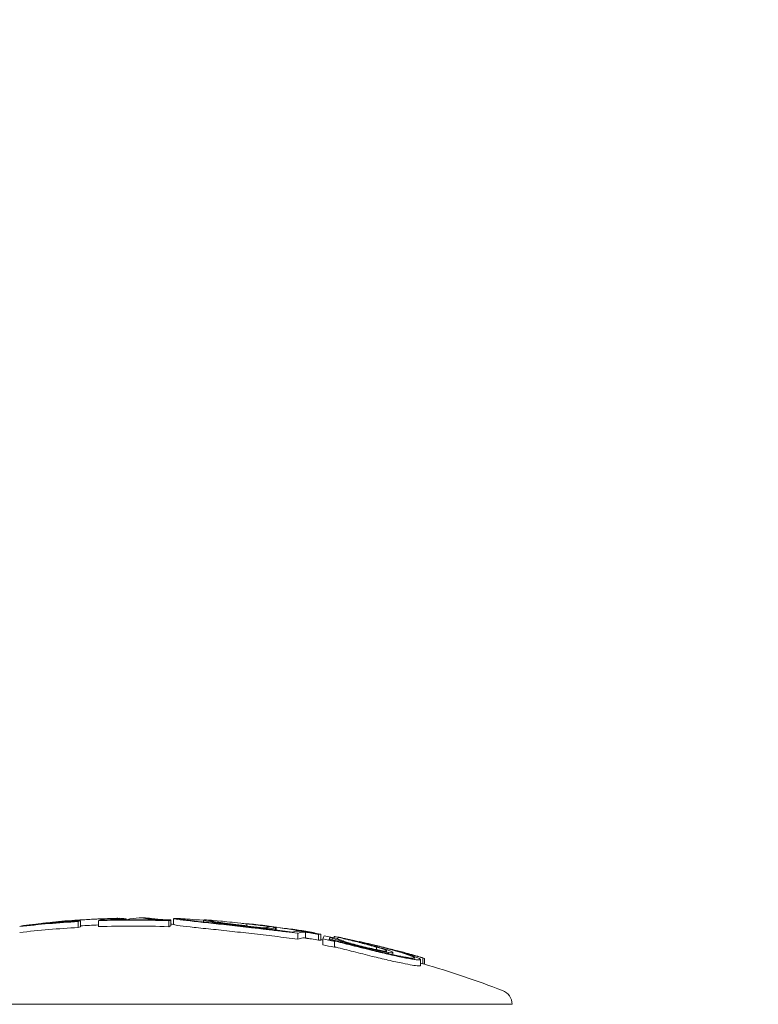
# Model space of a CAD drawing. Units: millimetres. Extents: x -7726 to 9475, y -3970 to 4184.
# Drawn here: x -3031 to -3006, y 1137 to 1171 of the extents above; entities that cross this region are included whole.
import ezdxf

# ---------------------------------------------------------------- set-up
doc = ezdxf.new("R2010")
doc.units = ezdxf.units.MM
doc.header["$LTSCALE"] = 0.2
doc.header["$MEASUREMENT"] = 0
doc.header["$PDMODE"] = 1
doc.layers.add('HAGS-Dim Plan', color=7, linetype='Continuous', lineweight=100)
doc.styles.get("Standard").update_dxf_attribs({"font": 'g13f12d.shx', "height": 300})
doc.dimstyles.new('HAGS - Dim Plan', dxfattribs={"dimtxt": 300, "dimasz": 200, "dimexe": 0.18, "dimexo": 0.0625, "dimgap": 150, "dimtad": 0, "dimlfac": 0.001, "dimrnd": 0.05, "dimzin": 1, "dimdsep": 46, "dimtxsty": 'Standard', "dimblk": 'HAGS - Dim Plan arrow', "dimcen": 0.1, "dimse1": 1, "dimse2": 1, "dimclrd": 1, "dimadec": 0, "dimazin": 0, "dimtfac": 1, "dimtofl": 0, "dimtmove": 0, "dimatfit": 3, "dimfxl": 1, "dimtolj": 1, "dimtzin": 0, "dimarcsym": 0})

# ---------------------------------------------------------------- blocks, each defined once
blk = doc.blocks.new('HAGS - Dim Plan arrow')
at = {"color": 1, "lineweight": 0}
blk.add_lwpolyline([(0, 0, 0, 0.35, 0), (-1, 0, 0.015, 0.015, 0)], format="xyseb", dxfattribs=at)
blk = doc.blocks.new('*D6')
at = {"layer": 'Defpoints', "color": 0, "transparency": 16777216}
for p in [(8117.184, 3987.448), (8117.184, 61.035), (-7726.326, 54.146)]:
    blk.add_point(p, dxfattribs=at)
at = {"layer": 'HAGS-Dim Plan', "color": 1, "lineweight": -2, "transparency": 16777216}
for p, q in [((-7526.326, 3987.448), (-685.007, 3987.448)), ((7917.184, 3987.448), (675.866, 3987.448))]:
    blk.add_line(p, q, dxfattribs=at)
at = {"layer": 'HAGS-Dim Plan', "color": 1, "lineweight": -2, "transparency": 16777216, "xscale": 200, "yscale": 200, "zscale": 200, "rotation": 180}
blk.add_blockref('HAGS - Dim Plan arrow', (-7726.326, 3987.448), dxfattribs=at)
at = {"layer": 'HAGS-Dim Plan', "color": 1, "lineweight": -2, "transparency": 16777216, "xscale": 200, "yscale": 200, "zscale": 200}
blk.add_blockref('HAGS - Dim Plan arrow', (8117.184, 3987.448), dxfattribs=at)
at = {"layer": 'HAGS-Dim Plan', "color": 0, "lineweight": 50, "transparency": 16777216, "insert": (-4.571, 3987.448), "char_height": 300, "attachment_point": 5}
blk.add_mtext('\\A1;15.85m', dxfattribs=at)
blk = doc.blocks.new('*D7')
at = {"layer": 'Defpoints', "color": 0, "transparency": 16777216}
for p in [(6597.102, 3511.789), (-6215.704, 54.175, 86.485), (6597.102, -401.465, 43.544)]:
    blk.add_point(p, dxfattribs=at)
at = {"layer": 'HAGS-Dim Plan', "color": 1, "lineweight": -2, "transparency": 16777216}
for p, q in [((-6015.704, 3511.789), (-689.737, 3511.789)), ((6397.102, 3511.789), (671.136, 3511.789))]:
    blk.add_line(p, q, dxfattribs=at)
at = {"layer": 'HAGS-Dim Plan', "color": 1, "lineweight": -2, "transparency": 16777216, "xscale": 200, "yscale": 200, "zscale": 200, "rotation": 180}
blk.add_blockref('HAGS - Dim Plan arrow', (-6215.704, 3511.789), dxfattribs=at)
at = {"layer": 'HAGS-Dim Plan', "color": 1, "lineweight": -2, "transparency": 16777216, "xscale": 200, "yscale": 200, "zscale": 200}
blk.add_blockref('HAGS - Dim Plan arrow', (6597.102, 3511.789), dxfattribs=at)
at = {"layer": 'HAGS-Dim Plan', "color": 0, "lineweight": 50, "transparency": 16777216, "insert": (-9.301, 3511.789), "char_height": 300, "attachment_point": 5}
blk.add_mtext('\\A1;12.80m', dxfattribs=at)
blk = doc.blocks.new('*D8')
at = {"layer": 'Defpoints', "color": 0, "transparency": 16777216}
for p in [(-5527.882, 2963.12), (-5527.878, -2854.82), (9278.625, -2854.82)]:
    blk.add_point(p, dxfattribs=at)
at = {"layer": 'HAGS-Dim Plan', "color": 1, "lineweight": -2, "transparency": 16777216}
for p, q in [((9278.625, 2763.12), (9278.625, 659.586)), ((9278.625, -2654.82), (9278.625, -551.287))]:
    blk.add_line(p, q, dxfattribs=at)
at = {"layer": 'HAGS-Dim Plan', "color": 1, "lineweight": -2, "transparency": 16777216, "xscale": 200, "yscale": 200, "zscale": 200}
for p, rotation in [((9278.625, 2963.12), 90), ((9278.625, -2854.82), 270)]:
    blk.add_blockref('HAGS - Dim Plan arrow', p, dxfattribs=dict(at, rotation=rotation))
at = {"layer": 'HAGS-Dim Plan', "color": 0, "lineweight": 50, "transparency": 16777216, "insert": (9278.625, 54.15), "char_height": 300, "attachment_point": 5, "rotation": 90}
blk.add_mtext('\\A1;5.80m', dxfattribs=at)

msp = doc.modelspace()

# ---------------------------------------------------------------- linework, layer by layer
at = {"lineweight": 0}
for p, q in [((-3027.358, 1140.074), (-3027.358, 1140.109)), ((-3027.239, 1140.114), (-3027.239, 1140.116)), ((-3026.962, 1140.065), (-3026.962, 1140.09)), ((-3025.355, 1140.105), (-3025.355, 1139.905)), ((-3030.324, 1139.869), (-3030.324, 1139.872)), ((-3029.368, 1139.96), (-3029.368, 1139.975)), ((-3028.694, 1140.019), (-3028.694, 1140.047)), ((-3028.587, 1139.803), (-3028.587, 1140.003)), ((-3028.51, 1139.83), (-3028.51, 1140.03)), ((-3027.903, 1139.833), (-3027.903, 1140.033)), ((-3027.663, 1140.052), (-3027.663, 1140.056)), ((-3025.522, 1139.83), (-3025.522, 1140.03)), ((-3025.444, 1139.857), (-3025.444, 1140.057)), ((-3024.347, 1139.991), (-3024.347, 1140.057)), ((-3024.347, 1139.975), (-3024.347, 1139.975)), ((-3022.875, 1139.857), (-3022.875, 1139.927)), ((-3022.635, 1139.906), (-3022.635, 1139.907)), ((-3021.906, 1139.719), (-3021.906, 1139.793)), ((-3021.884, 1139.716), (-3021.884, 1139.796)), ((-3022.069, 1139.739), (-3022.069, 1139.755)), ((-3021.183, 1139.713), (-3021.183, 1139.724)), ((-3021.154, 1139.406), (-3021.154, 1139.606)), ((-3020.887, 1139.444), (-3020.887, 1139.644)), ((-3020.732, 1139.638), (-3020.732, 1139.65)), ((-3020.447, 1139.37), (-3020.447, 1139.57)), ((-3020.371, 1139.373), (-3020.371, 1139.573)), ((-3020.066, 1139.388), (-3020.066, 1139.469)), ((-3019.992, 1139.378), (-3019.992, 1139.454)), ((-3019.918, 1139.451), (-3019.918, 1139.503)), ((-3020.301, 1139.216), (-3020.301, 1139.416)), ((-3019.915, 1139.136), (-3019.915, 1139.336)), ((-3019.077, 1139.307), (-3019.077, 1139.329)), ((-3019.077, 1139.297), (-3019.077, 1139.297)), ((-3019.012, 1139.291), (-3019.012, 1139.314)), ((-3018.485, 1139.054), (-3018.485, 1139.137)), ((-3018.076, 1138.916), (-3018.076, 1138.957)), ((-3017.934, 1138.885), (-3017.934, 1138.96)), ((-3017.934, 1138.862), (-3017.934, 1138.862)), ((-3017.384, 1138.881), (-3017.384, 1138.905)), ((-3016.924, 1138.573), (-3016.924, 1138.773)), ((-3016.994, 1138.518), (-3016.994, 1138.718)), ((-3016.861, 1138.561), (-3016.861, 1138.755)), ((-3038.898, 1137.203), (-3024.544, 1137.203)), ((-3024.544, 1137.203), (-3013.898, 1137.203))]:
    msp.add_line(p, q, dxfattribs=at)
for centre, radius, start, end in [((-3026.398, 1106.126), 34, 91.472, 92.9237), ((-3026.398, 1106.126), 34, 90, 90.1977), ((-3026.398, 1106.126), 34, 89.853, 90), ((-3026.398, 1106.126), 34, 87.7804, 88.1278), ((-3026.398, 1106.126), 34, 94.4229, 94.8101), ((-3026.398, 1105.926), 34, 88.2431, 88.3935), ((-3026.398, 1106.126), 34, 86.01, 86.3638), ((-3026.398, 1106.126), 34, 80.3447, 81.1865), ((-3026.398, 1106.126), 34, 78.6491, 78.9959), ((-3026.398, 1105.926), 34, 79.6699, 79.7897), ((-3026.398, 1106.126), 34, 77.166, 77.5334), ((-3026.398, 1106.126), 34, 74.5185, 74.917), ((-3026.398, 1106.126), 34, 73.7656, 74.1167), ((-3026.398, 1105.926), 34, 69.0098, 73.7656), ((-3014.398, 1137.203), 0.5, 0, 69.0098)]:
    msp.add_arc(centre, radius, start, end, dxfattribs=at)
at = {"lineweight": 0, "extrusion": (0, 0, -1)}
for centre, major_axis, ratio, start_param, end_param in [((-3026.473, 1106.126), (0, 33.997), 0.986457, -0.069436, -0.02145), ((-3026.506, 1106.126), (0, 33.994), 0.986457, -0.065295, -0.025416), ((-3027.42, 1106.126), (0, 33.984), 0.218715, 0.008421, 0.031557), ((-3027.233, 1106.126), (0, 33.989), 0.208385, -0.005355, -0.000891), ((-3027.225, 1106.126), (0, 33.989), 0.218715, 0.004456, 0.031511), ((-3026.764, 1106.126), (0, 33.927), 0.986457, -0.113825, -0.054493), ((-3026.764, 1105.926), (0, 33.927), 0.986457, -0.113825, -0.054493), ((-3026.731, 1106.126), (0, 33.939), 0.986457, -0.107854, -0.060375), ((-3030.426, 1139.853), (-0.97, -0.135), 0.003517, -4.068012, -3.753934), ((-3030.343, 1139.854), (-1.085, -0.151), 0.003533, -4.068799, -3.755233), ((-3028.2, 1106.126), (0, 33.937), 0.487686, -0.063225, -0.036226), ((-3028.026, 1106.126), (0, 33.949), 0.487686, -0.06334, -0.040361), ((-3028.418, 1106.126), (0, 33.938), 0.164021, -0.05994, -0.057997), ((-3028.22, 1106.126), (0, 33.95), 0.164021, -0.065823, -0.052075), ((-3028.22, 1105.926), (0, 33.95), 0.164021, -0.065823, -0.052075), ((-3026.506, 1105.926), (0, 33.994), 0.986457, -0.059814, -0.041694), ((-3026.764, 1106.126), (0, 33.927), 0.986457, -0.034057, 0.037121), ((-3026.764, 1105.926), (0, 33.927), 0.986457, -0.034057, 0.037121), ((-3026.731, 1106.126), (0, 33.939), 0.986457, -0.028149, 0.031211), ((-3025.353, 1106.126), (0, 33.984), 0.164021, -0.05986, -0.057675), ((-3025.156, 1106.126), (0, 33.977), 0.164021, -0.06577, -0.051853), ((-3025.156, 1105.926), (0, 33.977), 0.164021, -0.06577, -0.051853), ((-3021.973, 1106.126), (0, 33.703), 0.164024, -0.04933, -0.022966), ((-3021.776, 1106.126), (0, 33.676), 0.164024, -0.052981, -0.023533), ((-3021.046, 1106.126), (0, 33.564), 0.164021, -0.051693, -0.023457), ((-3026.281, 1106.126), (0, 33.993), 0.986457, 0.152636, 0.166249), ((-3020.849, 1106.126), (0, 33.531), 0.164021, -0.055589, -0.023273), ((-3020.849, 1105.926), (0, 33.531), 0.164021, -0.055589, -0.023273), ((-3020.849, 1106.126), (0, 33.531), 0.164021, 0.021186, 0.057281), ((-3020.569, 1106.126), (0, 33.483), 0.164021, -0.00772, -0.005855), ((-3020.371, 1106.126), (0, 33.447), 0.164021, -0.013877, 0), ((-3020.371, 1106.126), (0, 33.447), 0.164021, 0, 0.000118), ((-3020.213, 1106.126), (0, 33.432), 0.028254, -0.092562, -0.048976), ((-3026.525, 1106.126), (0, 33.991), 0.986457, 0.187972, 0.201784), ((-3020.013, 1106.126), (0, 33.395), 0.028254, -0.087423, -0.055909), ((-3026.558, 1106.126), (0, 33.986), 0.986457, 0.194875, 0.197118), ((-3020.371, 1105.926), (0, 33.447), 0.164021, -0.013877, 0), ((-3020.371, 1105.926), (0, 33.447), 0.164021, 0, 0.000118), ((-3014.764, 1134.535), (-9.742, 4.513), 0.279885, 0.942246, 0.947465)]:
    msp.add_ellipse(centre, major_axis=major_axis, ratio=ratio, start_param=start_param, end_param=end_param, dxfattribs=at)
at = {"lineweight": 0}
for centre, major_axis, ratio, start_param, end_param in [((-3026.444, 1106.126), (0, 33.999), 0.986457, 0.023711, 0.066245), ((-3026.51, 1106.126), (0, 34), 0.208814, 0.001329, 0.060048), ((-3026.51, 1106.126), (0, 34), 0.208814, -0.039451, 0.001329), ((-3026.316, 1106.126), (0.002, 34), 0.208812, -0.000973, -0.000521), ((-3026.321, 1106.126), (0.007, 34), 0.208819, -0.039474, -0.000943), ((-3023.341, 1139.933), (-1.794, 0.167), 0.013641, -0.973989, -0.265486), ((-3030.199, 1106.126), (0, 33.781), 0.164021, 0.052336, 0.066152), ((-3026.687, 1106.126), (0, 33.954), 0.986457, 0.107644, 0.113733), ((-3030.001, 1106.126), (0, 33.803), 0.164021, 0.058228, 0.06018), ((-3030.02, 1139.914), (-0.483, -0.058), 0.016091, -4.397268, -3.967205), ((-3028.572, 1106.126), (0, 33.909), 0.48724, 0.040978, 0.064201), ((-3028.397, 1106.126), (0, 33.923), 0.48724, 0.029901, 0.064113), ((-3028.793, 1140.014), (-0.389, -0.029), 0.049215, -0.769327, -0.286002), ((-3026.687, 1106.126), (0, 33.954), 0.986457, 0.054449, 0.06002), ((-3027.537, 1106.126), (0, 33.98), 0.164021, 0.052028, 0.065763), ((-3026.687, 1106.126), (0, 33.954), 0.986457, 0.024036, 0.03403), ((-3027.34, 1106.126), (0, 33.987), 0.164021, 0.057913, 0.059855), ((-3026.72, 1106.126), (0, 33.943), 0.986457, 0.02408, 0.028146), ((-3025.75, 1140.075), (-0.415, 0.018), 0.045431, 0.535376, 0.991744), ((-3023.324, 1139.911), (-2.032, 0.192), 0.018716, 0.384494, 1.138079), ((-3023.312, 1139.922), (-1.844, 0.175), 0.018735, 0.386237, 1.137624), ((-3022.029, 1139.747), (-2.318, 0.31), 0.021675, -0.153851, 0.183902), ((-3022.088, 1139.754), (-2.259, 0.303), 0.022007, -0.304408, -0.158187), ((-3022.015, 1139.759), (-2.132, 0.285), 0.021724, -0.152524, 0.185446), ((-3022.069, 1139.766), (-2.078, 0.278), 0.021941, -0.622179, -0.154664), ((-3022.8, 1106.126), (0, 33.804), 0.164021, 0, 0.01347), ((-3022.8, 1106.126), (0, 33.804), 0.164021, -0.000117, 0), ((-3026.397, 1106.126), (0, 34), 0.986457, -0.180658, -0.107466), ((-3023.527, 1139.361), (-4.24, 0.366), 0.148532, -1.849575, -1.767507), ((-3022.603, 1106.126), (0, 33.782), 0.164021, 0.005803, 0.007601), ((-3026.43, 1106.126), (0, 33.999), 0.986457, -0.174684, -0.113386), ((-3020.704, 1139.593), (-0.661, 0.112), 0.04493, -1.704057, -1.342713), ((-3026.762, 1106.126), (0, 33.927), 0.986457, -0.206025, -0.194267), ((-3026.762, 1105.926), (0, 33.927), 0.986457, -0.206025, -0.194267), ((-3026.729, 1106.126), (0, 33.94), 0.986457, -0.200317, -0.199434), ((-3026.25, 1106.126), (0, 33.988), 0.986457, -0.281863, -0.267618), ((-3017.752, 1138.931), (-0.743, 0.203), 0.072653, -2.279097, -2.261459), ((-3026.217, 1106.126), (0, 33.982), 0.986457, -0.275033, -0.272479), ((-3017.114, 1106.126), (0, 32.705), 0.0482, -0.013714, -0.000626), ((-3016.914, 1106.126), (0, 32.647), 0.0482, -0.033955, 0.006258), ((-3026.25, 1105.926), (0, 33.988), 0.986457, -0.281863, -0.279695), ((-3016.914, 1105.926), (0, 32.647), 0.0482, -0.014034, 0.006258)]:
    msp.add_ellipse(centre, major_axis=major_axis, ratio=ratio, start_param=start_param, end_param=end_param, dxfattribs=at)
for points, knots in [([(-3027.162, 1140.087), (-3027.164, 1140.088), (-3027.167, 1140.089), (-3027.17, 1140.09), (-3027.174, 1140.091), (-3027.18, 1140.092), (-3027.186, 1140.093)], [0.53411145, 0.53411145, 0.53411145, 0.53411145, 0.54226569, 0.54226569, 0.54226569, 0.5504197, 0.5504197, 0.5504197, 0.5504197]), ([(-3027.007, 1140.081), (-3026.998, 1140.082), (-3026.99, 1140.083), (-3026.984, 1140.084), (-3026.975, 1140.085), (-3026.968, 1140.087), (-3026.965, 1140.088), (-3026.961, 1140.089), (-3026.961, 1140.091), (-3026.963, 1140.092)], [0, 0, 0, 0, 0.25, 0.25, 0.25, 0.631411, 0.631411, 0.631411, 0.9999988, 0.9999988, 0.9999988, 0.9999988]), ([(-3026.963, 1140.092), (-3026.965, 1140.093), (-3026.968, 1140.094), (-3026.973, 1140.096), (-3026.977, 1140.097), (-3026.983, 1140.098), (-3026.991, 1140.099)], [0.65352681, 0.65352681, 0.65352681, 0.65352681, 0.66327463, 0.66327463, 0.66327463, 0.67302218, 0.67302218, 0.67302218, 0.67302218]), ([(-3026.23, 1140.1), (-3026.217, 1140.097), (-3026.2, 1140.094), (-3026.159, 1140.088), (-3026.135, 1140.084), (-3026.107, 1140.081)], [-0.04166419, -0.04166419, -0.04166419, -0.04166419, -0.0208321, -0.0208321, 0, 0, 0, 0]), ([(-3026.034, 1140.1), (-3026.022, 1140.097), (-3026.007, 1140.095), (-3025.971, 1140.089), (-3025.949, 1140.086), (-3025.924, 1140.083)], [-0.03721927, -0.03721927, -0.03721927, -0.03721927, -0.01860964, -0.01860964, 0, 0, 0, 0]), ([(-3025.322, 1140.109), (-3025.349, 1140.109), (-3025.359, 1140.107), (-3025.353, 1140.104), (-3025.344, 1140.098), (-3025.296, 1140.089), (-3025.209, 1140.075)], [-0.0487134, -0.0487134, -0.0487134, -0.0487134, 0, 0, 0, 0.074576, 0.074576, 0.074576, 0.074576]), ([(-3025.125, 1140.102), (-3025.149, 1140.102), (-3025.159, 1140.1), (-3025.154, 1140.097), (-3025.146, 1140.092), (-3025.101, 1140.083), (-3025.022, 1140.071)], [1.3681315, 1.3681315, 1.3681315, 1.3681315, 1.4127229, 1.4127229, 1.4127229, 1.4812833, 1.4812833, 1.4812833, 1.4812833]), ([(-3030.324, 1139.872), (-3030.252, 1139.88), (-3030.178, 1139.888), (-3030.105, 1139.897), (-3030.1, 1139.897), (-3030.096, 1139.898), (-3030.091, 1139.898), (-3030.022, 1139.906), (-3029.955, 1139.914), (-3029.894, 1139.921), (-3029.886, 1139.922), (-3029.878, 1139.923), (-3029.87, 1139.924)], [0, 0, 0, 0, 0.471031, 0.471031, 0.471031, 0.5, 0.5, 0.5, 0.940401, 0.940401, 0.940401, 1, 1, 1, 1]), ([(-3030.286, 1139.884), (-3030.237, 1139.889), (-3030.185, 1139.895), (-3030.134, 1139.901), (-3030.084, 1139.906), (-3030.034, 1139.912), (-3029.988, 1139.918), (-3029.982, 1139.919), (-3029.976, 1139.919), (-3029.97, 1139.92)], [0, 0, 0, 0, 0.46845, 0.46845, 0.46845, 0.937477, 0.937477, 0.937477, 1, 1, 1, 1]), ([(-3029.97, 1139.92), (-3029.946, 1139.923), (-3029.924, 1139.926), (-3029.881, 1139.931), (-3029.861, 1139.934), (-3029.843, 1139.937)], [-0.01663719, -0.01663719, -0.01663719, -0.01663719, -0.00831864, -0.00831864, 0, 0, 0, 0]), ([(-3029.363, 1139.977), (-3029.369, 1139.975), (-3029.369, 1139.974), (-3029.364, 1139.974), (-3029.36, 1139.973), (-3029.35, 1139.973), (-3029.335, 1139.973), (-3029.328, 1139.973), (-3029.32, 1139.973), (-3029.311, 1139.973)], [0, 0, 0, 0, 0.401352, 0.401352, 0.401352, 0.806026, 0.806026, 0.806026, 1, 1, 1, 1]), ([(-3029.246, 1139.996), (-3029.274, 1139.992), (-3029.297, 1139.989), (-3029.337, 1139.983), (-3029.352, 1139.98), (-3029.363, 1139.977)], [-0.03171042, -0.03171042, -0.03171042, -0.03171042, -0.01585195, -0.01585195, 0, 0, 0, 0]), ([(-3029.311, 1139.973), (-3029.292, 1139.974), (-3029.269, 1139.975), (-3029.22, 1139.978), (-3029.193, 1139.979), (-3029.165, 1139.981)], [-0.01853932, -0.01853932, -0.01853932, -0.01853932, -0.00930851, -0.00930851, 0, 0, 0, 0]), ([(-3029.167, 1139.992), (-3029.168, 1139.992), (-3029.168, 1139.992), (-3029.164, 1139.991), (-3029.16, 1139.991), (-3029.154, 1139.991)], [-0.008321722, -0.008321722, -0.008321722, -0.008321722, -0.003328441, -0.003328441, 0, 0, 0, 0]), ([(-3029.165, 1139.981), (-3029.141, 1139.982), (-3029.117, 1139.984), (-3029.067, 1139.987), (-3029.041, 1139.989), (-3029.015, 1139.99)], [-0.01611388, -0.01611388, -0.01611388, -0.01611388, -0.00805692, -0.00805692, -0.00000001, -0.00000001, -0.00000001, -0.00000001]), ([(-3029.154, 1139.991), (-3029.144, 1139.992), (-3029.132, 1139.992), (-3029.106, 1139.994), (-3029.092, 1139.994), (-3029.078, 1139.995)], [-0.009552652, -0.009552652, -0.009552652, -0.009552652, -0.004797719, -0.004797719, 0, 0, 0, 0]), ([(-3029.078, 1139.995), (-3029.06, 1139.996), (-3029.041, 1139.998), (-3029.003, 1140), (-3028.983, 1140.001), (-3028.963, 1140.002)], [-0.01229977, -0.01229977, -0.01229977, -0.01229977, -0.00614987, -0.00614987, -0.00000002, -0.00000002, -0.00000002, -0.00000002]), ([(-3029.015, 1139.99), (-3028.969, 1139.993), (-3028.924, 1139.996), (-3028.879, 1139.999), (-3028.833, 1140.002), (-3028.787, 1140.005), (-3028.74, 1140.008)], [1.45111128, 1.45111128, 1.45111128, 1.45111128, 1.46507953, 1.46507953, 1.46507953, 1.47904767, 1.47904767, 1.47904767, 1.47904767]), ([(-3028.963, 1140.002), (-3028.919, 1140.005), (-3028.875, 1140.008), (-3028.831, 1140.011), (-3028.787, 1140.014), (-3028.742, 1140.016), (-3028.697, 1140.019)], [1.33093136, 1.33093136, 1.33093136, 1.33093136, 1.34447774, 1.34447774, 1.34447774, 1.35802402, 1.35802402, 1.35802402, 1.35802402]), ([(-3027.526, 1140.06), (-3027.493, 1140.06), (-3027.46, 1140.061), (-3027.428, 1140.062), (-3027.395, 1140.063), (-3027.362, 1140.064), (-3027.328, 1140.065)], [0.61258065, 0.61258065, 0.61258065, 0.61258065, 0.62238386, 0.62238386, 0.62238386, 0.63218716, 0.63218716, 0.63218716, 0.63218716]), ([(-3027.492, 1140.071), (-3027.465, 1140.071), (-3027.438, 1140.072), (-3027.411, 1140.073), (-3027.384, 1140.073), (-3027.357, 1140.074), (-3027.329, 1140.075)], [0.49332962, 0.49332962, 0.49332962, 0.49332962, 0.50140646, 0.50140646, 0.50140646, 0.50948341, 0.50948341, 0.50948341, 0.50948341]), ([(-3027.329, 1140.075), (-3027.304, 1140.075), (-3027.278, 1140.076), (-3027.254, 1140.077), (-3027.239, 1140.078), (-3027.224, 1140.079), (-3027.21, 1140.079)], [0.0000045, 0.0000045, 0.0000045, 0.0000045, 0.6174477, 0.6174477, 0.6174477, 1, 1, 1, 1]), ([(-3027.328, 1140.065), (-3027.28, 1140.066), (-3027.232, 1140.068), (-3027.187, 1140.07), (-3027.157, 1140.071), (-3027.129, 1140.072), (-3027.102, 1140.073)], [0.0000016, 0.0000016, 0.0000016, 0.0000016, 0.6068257, 0.6068257, 0.6068257, 1, 1, 1, 1]), ([(-3027.21, 1140.079), (-3027.205, 1140.08), (-3027.2, 1140.08), (-3027.192, 1140.081), (-3027.188, 1140.081), (-3027.184, 1140.081)], [-0.003859984, -0.003859984, -0.003859984, -0.003859984, -0.001933526, -0.001933526, 0, 0, 0, 0]), ([(-3027.184, 1140.081), (-3027.176, 1140.082), (-3027.169, 1140.083), (-3027.161, 1140.086), (-3027.161, 1140.087), (-3027.162, 1140.087)], [-0.007937245, -0.007937245, -0.007937245, -0.007937245, -0.004449238, -0.004449238, -0.000000037, -0.000000037, -0.000000037, -0.000000037]), ([(-3027.102, 1140.073), (-3027.082, 1140.075), (-3027.064, 1140.076), (-3027.028, 1140.078), (-3027.015, 1140.08), (-3027.007, 1140.081)], [-0.0093454, -0.0093454, -0.0093454, -0.0093454, -0.00520567, -0.00520567, 0, 0, 0, 0]), ([(-3025.978, 1140.069), (-3025.915, 1140.065), (-3025.84, 1140.061), (-3025.76, 1140.057), (-3025.732, 1140.056), (-3025.703, 1140.055), (-3025.674, 1140.053)], [0, 0, 0, 0, 0.744165, 0.744165, 0.744165, 1, 1, 1, 1]), ([(-3025.924, 1140.083), (-3025.913, 1140.082), (-3025.9, 1140.08), (-3025.87, 1140.077), (-3025.853, 1140.076), (-3025.835, 1140.075)], [-0.01613657, -0.01613657, -0.01613657, -0.01613657, -0.00806829, -0.00806829, 0, 0, 0, 0]), ([(-3025.835, 1140.075), (-3025.788, 1140.072), (-3025.732, 1140.069), (-3025.672, 1140.066), (-3025.612, 1140.063), (-3025.547, 1140.061), (-3025.481, 1140.058), (-3025.469, 1140.058), (-3025.457, 1140.058), (-3025.444, 1140.057)], [0, 0, 0, 0, 0.457164, 0.457164, 0.457164, 0.914904, 0.914904, 0.914904, 1, 1, 1, 1]), ([(-3025.355, 1139.905), (-3025.355, 1139.905), (-3025.355, 1139.904), (-3025.353, 1139.904), (-3025.344, 1139.898), (-3025.296, 1139.889), (-3025.209, 1139.875)], [1.52444404, 1.52444404, 1.52444404, 1.52444404, 1.53364554, 1.53364554, 1.53364554, 1.60822155, 1.60822155, 1.60822155, 1.60822155]), ([(-3025.209, 1139.875), (-3025.113, 1139.862), (-3024.973, 1139.844), (-3024.622, 1139.804), (-3024.412, 1139.781), (-3024.179, 1139.757)], [-0.1567253, -0.1567253, -0.1567253, -0.1567253, -0.0784178, -0.0784178, 0, 0, 0, 0]), ([(-3024.309, 1140.042), (-3024.286, 1140.035), (-3024.239, 1140.026), (-3024.095, 1140.001), (-3023.999, 1139.987), (-3023.807, 1139.959), (-3023.686, 1139.943), (-3023.403, 1139.906), (-3023.254, 1139.887), (-3023.097, 1139.868)], [-0.1884312, -0.1884312, -0.1884312, -0.1884312, -0.1479382, -0.1479382, -0.1015326, -0.1015326, -0.0495188, -0.0495188, 0, 0, 0, 0]), ([(-3024.179, 1139.957), (-3023.952, 1139.934), (-3023.714, 1139.908), (-3023.222, 1139.854), (-3022.97, 1139.826), (-3022.716, 1139.797)], [-0.1537628, -0.1537628, -0.1537628, -0.1537628, -0.0769076, -0.0769076, 0, 0, 0, 0]), ([(-3024.179, 1139.757), (-3023.952, 1139.734), (-3023.713, 1139.708), (-3023.467, 1139.681), (-3023.22, 1139.654), (-3022.97, 1139.626), (-3022.716, 1139.597)], [0, 0, 0, 0, 0.000767945, 0.000767945, 0.000767945, 0.00153589, 0.00153589, 0.00153589, 0.00153589]), ([(-3024.112, 1140.031), (-3024.092, 1140.025), (-3024.05, 1140.016), (-3023.923, 1139.994), (-3023.839, 1139.982), (-3023.668, 1139.957), (-3023.562, 1139.943), (-3023.312, 1139.91), (-3023.18, 1139.894), (-3023.041, 1139.877)], [-0.1664437, -0.1664437, -0.1664437, -0.1664437, -0.1307371, -0.1307371, -0.089801, -0.089801, -0.0438264, -0.0438264, 0, 0, 0, 0]), ([(-3024.089, 1139.964), (-3023.874, 1139.942), (-3023.65, 1139.918), (-3023.185, 1139.867), (-3022.947, 1139.841), (-3022.707, 1139.813)], [-0.1452241, -0.1452241, -0.1452241, -0.1452241, -0.0726108, -0.0726108, 0, 0, 0, 0]), ([(-3022.875, 1139.924), (-3022.951, 1139.932), (-3023.019, 1139.94), (-3023.231, 1139.963), (-3023.356, 1139.977), (-3023.602, 1140.003), (-3023.696, 1140.013), (-3023.754, 1140.019)], [-0.05846896, -0.05846896, -0.05846896, -0.05846896, -0.05066195, -0.05066195, -0.03033064, -0.03033064, 0, 0, 0, 0]), ([(-3023.097, 1139.868), (-3022.93, 1139.848), (-3022.754, 1139.828), (-3022.386, 1139.787), (-3022.213, 1139.769), (-3022.069, 1139.755)], [-0.08749229, -0.08749229, -0.08749229, -0.08749229, -0.04623264, -0.04623264, 0, 0, 0, 0]), ([(-3023.041, 1139.877), (-3022.913, 1139.861), (-3022.778, 1139.846), (-3022.471, 1139.812), (-3022.335, 1139.797), (-3022.246, 1139.788)], [-0.0493257, -0.0493257, -0.0493257, -0.0493257, -0.0278358, -0.0278358, 0, 0, 0, 0]), ([(-3022.363, 1139.866), (-3022.448, 1139.877), (-3022.532, 1139.888), (-3022.617, 1139.898), (-3022.701, 1139.908), (-3022.787, 1139.918), (-3022.875, 1139.927)], [-0.0261129, -0.0261129, -0.0261129, -0.0261129, 0, 0, 0, 0.02610885, 0.02610885, 0.02610885, 0.02610885]), ([(-3022.716, 1139.797), (-3022.685, 1139.794), (-3022.654, 1139.79), (-3022.621, 1139.787), (-3022.604, 1139.785), (-3022.587, 1139.783), (-3022.57, 1139.781), (-3022.561, 1139.78), (-3022.553, 1139.779), (-3022.544, 1139.778), (-3022.535, 1139.777), (-3022.524, 1139.776), (-3022.517, 1139.775), (-3022.489, 1139.772), (-3022.458, 1139.768), (-3022.425, 1139.764), (-3022.409, 1139.762), (-3022.392, 1139.76), (-3022.374, 1139.758), (-3022.365, 1139.757), (-3022.356, 1139.756), (-3022.347, 1139.755), (-3022.343, 1139.755), (-3022.338, 1139.754), (-3022.333, 1139.754), (-3022.329, 1139.753), (-3022.322, 1139.752), (-3022.319, 1139.752), (-3022.301, 1139.75), (-3022.276, 1139.747), (-3022.243, 1139.743), (-3022.227, 1139.741), (-3022.208, 1139.739), (-3022.188, 1139.736), (-3022.178, 1139.735), (-3022.168, 1139.734), (-3022.157, 1139.733), (-3022.146, 1139.731), (-3022.133, 1139.73), (-3022.123, 1139.729), (-3022.082, 1139.724), (-3022.045, 1139.719), (-3022.013, 1139.715), (-3021.996, 1139.713), (-3021.981, 1139.711), (-3021.967, 1139.71), (-3021.96, 1139.709), (-3021.953, 1139.708), (-3021.946, 1139.707), (-3021.94, 1139.706), (-3021.936, 1139.706), (-3021.927, 1139.705), (-3021.855, 1139.696), (-3021.787, 1139.687), (-3021.722, 1139.679), (-3021.69, 1139.675), (-3021.658, 1139.671), (-3021.628, 1139.667), (-3021.612, 1139.666), (-3021.597, 1139.664), (-3021.582, 1139.662), (-3021.568, 1139.66), (-3021.555, 1139.658), (-3021.539, 1139.656), (-3021.407, 1139.639), (-3021.279, 1139.623), (-3021.154, 1139.606)], [0, 0, 0, 0, 0.0625, 0.0625, 0.0625, 0.09375, 0.09375, 0.09375, 0.109375, 0.109375, 0.109375, 0.125, 0.125, 0.125, 0.1875, 0.1875, 0.1875, 0.21875, 0.21875, 0.21875, 0.234375, 0.234375, 0.234375, 0.242188, 0.242188, 0.242188, 0.25, 0.25, 0.25, 0.3125, 0.3125, 0.3125, 0.34375, 0.34375, 0.34375, 0.359375, 0.359375, 0.359375, 0.375, 0.375, 0.375, 0.4375, 0.4375, 0.4375, 0.46875, 0.46875, 0.46875, 0.484375, 0.484375, 0.484375, 0.5, 0.5, 0.5, 0.625, 0.625, 0.625, 0.6875, 0.6875, 0.6875, 0.71875, 0.71875, 0.71875, 0.75, 0.75, 0.75, 1, 1, 1, 1]), ([(-3022.707, 1139.813), (-3022.475, 1139.787), (-3022.244, 1139.76), (-3021.782, 1139.704), (-3021.555, 1139.675), (-3021.33, 1139.646)], [-0.140166, -0.140166, -0.140166, -0.140166, -0.0700829, -0.0700829, 0, 0, 0, 0]), ([(-3022.187, 1139.842), (-3022.215, 1139.846), (-3022.244, 1139.85), (-3022.302, 1139.858), (-3022.332, 1139.862), (-3022.363, 1139.866)], [-0.01919487, -0.01919487, -0.01919487, -0.01919487, -0.00959742, -0.00959742, 0, 0, 0, 0]), ([(-3022.085, 1139.835), (-3022.12, 1139.84), (-3022.157, 1139.845), (-3022.231, 1139.856), (-3022.269, 1139.861), (-3022.308, 1139.866)], [-0.02436415, -0.02436415, -0.02436415, -0.02436415, -0.01218206, -0.01218206, 0, 0, 0, 0]), ([(-3022.1, 1139.82), (-3022.091, 1139.82), (-3022.086, 1139.821), (-3022.085, 1139.821), (-3022.084, 1139.822), (-3022.086, 1139.824), (-3022.093, 1139.825), (-3022.1, 1139.827), (-3022.111, 1139.83), (-3022.125, 1139.832), (-3022.139, 1139.835), (-3022.157, 1139.838), (-3022.177, 1139.841), (-3022.18, 1139.841), (-3022.184, 1139.842), (-3022.187, 1139.842)], [0, 0, 0, 0, 0.238669, 0.238669, 0.238669, 0.477954, 0.477954, 0.477954, 0.717985, 0.717985, 0.717985, 0.959837, 0.959837, 0.959837, 1, 1, 1, 1]), ([(-3021.906, 1139.793), (-3021.891, 1139.793), (-3021.884, 1139.794), (-3021.884, 1139.796), (-3021.885, 1139.798), (-3021.893, 1139.801), (-3021.909, 1139.805), (-3021.925, 1139.808), (-3021.949, 1139.813), (-3021.978, 1139.818), (-3022.008, 1139.823), (-3022.045, 1139.829), (-3022.085, 1139.835)], [0, 0, 0, 0, 0.248067, 0.248067, 0.248067, 0.49584, 0.49584, 0.49584, 0.74384, 0.74384, 0.74384, 1, 1, 1, 1]), ([(-3021.183, 1139.724), (-3021.18, 1139.724), (-3021.199, 1139.727), (-3021.282, 1139.737), (-3021.344, 1139.745), (-3021.497, 1139.764), (-3021.53, 1139.768), (-3021.569, 1139.772)], [-0.6923193, -0.6923193, -0.6923193, -0.6923193, -0.3599861, -0.3599861, -0.1710108, -0.1710108, -0.1291646, -0.1291646, -0.1291646, -0.1291646]), ([(-3022.716, 1139.597), (-3022.452, 1139.568), (-3022.189, 1139.537), (-3021.665, 1139.473), (-3021.408, 1139.44), (-3021.154, 1139.406)], [-0.1593848, -0.1593848, -0.1593848, -0.1593848, -0.0796915, -0.0796915, 0, 0, 0, 0]), ([(-3021.033, 1139.674), (-3021.076, 1139.679), (-3021.111, 1139.682), (-3021.135, 1139.683), (-3021.156, 1139.684), (-3021.169, 1139.683), (-3021.175, 1139.681)], [0, 0, 0, 0, 0.543324, 0.543324, 0.543324, 1, 1, 1, 1]), ([(-3020.849, 1139.648), (-3020.89, 1139.654), (-3020.931, 1139.66), (-3020.966, 1139.665), (-3020.99, 1139.668), (-3021.013, 1139.671), (-3021.033, 1139.674)], [0, 0, 0, 0, 0.604409, 0.604409, 0.604409, 1, 1, 1, 1]), ([(-3020.887, 1139.644), (-3020.915, 1139.647), (-3020.937, 1139.649), (-3020.953, 1139.65), (-3020.965, 1139.65), (-3020.973, 1139.65), (-3020.976, 1139.649)], [0, 0, 0, 0, 0.549872, 0.549872, 0.549872, 1, 1, 1, 1]), ([(-3020.887, 1139.444), (-3020.915, 1139.447), (-3020.937, 1139.449), (-3020.953, 1139.45), (-3020.965, 1139.45), (-3020.973, 1139.45), (-3020.976, 1139.449)], [0, 0, 0, 0, 0.0001314096, 0.0001314096, 0.0001314096, 0.0002391477, 0.0002391477, 0.0002391477, 0.0002391477]), ([(-3020.808, 1139.633), (-3020.823, 1139.635), (-3020.837, 1139.637), (-3020.867, 1139.642), (-3020.879, 1139.643), (-3020.887, 1139.644)], [-0.005827272, -0.005827272, -0.005827272, -0.005827272, -0.003250981, -0.003250981, 0, 0, 0, 0]), ([(-3020.808, 1139.433), (-3020.823, 1139.435), (-3020.837, 1139.437), (-3020.867, 1139.442), (-3020.879, 1139.443), (-3020.887, 1139.444)], [-0.005826815, -0.005826815, -0.005826815, -0.005826815, -0.003250776, -0.003250776, 0, 0, 0, 0]), ([(-3020.447, 1139.57), (-3020.525, 1139.585), (-3020.608, 1139.6), (-3020.689, 1139.614), (-3020.729, 1139.62), (-3020.769, 1139.627), (-3020.808, 1139.633)], [0, 0, 0, 0, 0.675323, 0.675323, 0.675323, 1, 1, 1, 1]), ([(-3020.447, 1139.37), (-3020.525, 1139.385), (-3020.608, 1139.4), (-3020.689, 1139.414), (-3020.729, 1139.42), (-3020.769, 1139.427), (-3020.808, 1139.433)], [0, 0, 0, 0, 0.000250449, 0.000250449, 0.000250449, 0.0003713184, 0.0003713184, 0.0003713184, 0.0003713184]), ([(-3019.992, 1139.454), (-3019.979, 1139.445), (-3019.954, 1139.433), (-3019.884, 1139.405), (-3019.84, 1139.39), (-3019.731, 1139.353), (-3019.667, 1139.334), (-3019.525, 1139.291), (-3019.446, 1139.268), (-3019.362, 1139.244)], [-0.1272774, -0.1272774, -0.1272774, -0.1272774, -0.0954275, -0.0954275, -0.0635259, -0.0635259, -0.031913, -0.031913, 0, 0, 0, 0]), ([(-3019.908, 1139.501), (-3019.917, 1139.503), (-3019.92, 1139.503), (-3019.909, 1139.5), (-3019.888, 1139.494), (-3019.813, 1139.476), (-3019.762, 1139.464), (-3019.633, 1139.433), (-3019.556, 1139.415), (-3019.47, 1139.394)], [-0.1267007, -0.1267007, -0.1267007, -0.1267007, -0.1034007, -0.1034007, -0.0687551, -0.0687551, -0.0345088, -0.0345088, 0, 0, 0, 0]), ([(-3019.805, 1139.428), (-3019.803, 1139.421), (-3019.788, 1139.412), (-3019.736, 1139.388), (-3019.698, 1139.374), (-3019.614, 1139.345), (-3019.559, 1139.327), (-3019.407, 1139.28), (-3019.33, 1139.258), (-3019.247, 1139.235)], [-0.1783649, -0.1783649, -0.1783649, -0.1783649, -0.1248897, -0.1248897, -0.0709914, -0.0709914, -0.0315269, -0.0315269, 0, 0, 0, 0]), ([(-3019.694, 1139.459), (-3019.714, 1139.463), (-3019.722, 1139.464), (-3019.71, 1139.461), (-3019.692, 1139.456), (-3019.629, 1139.441), (-3019.585, 1139.43), (-3019.477, 1139.404), (-3019.413, 1139.389), (-3019.34, 1139.372)], [-0.1159293, -0.1159293, -0.1159293, -0.1159293, -0.0868531, -0.0868531, -0.0577325, -0.0577325, -0.0289718, -0.0289718, 0, 0, 0, 0]), ([(-3019.077, 1139.321), (-3019.107, 1139.327), (-3019.136, 1139.334), (-3019.274, 1139.366), (-3019.351, 1139.383), (-3019.489, 1139.414), (-3019.545, 1139.426), (-3019.643, 1139.448), (-3019.676, 1139.455), (-3019.694, 1139.459)], [-0.04473386, -0.04473386, -0.04473386, -0.04473386, -0.04282149, -0.04282149, -0.03546916, -0.03546916, -0.0221269, -0.0221269, 0, 0, 0, 0]), ([(-3019.762, 1139.332), (-3019.788, 1139.339), (-3019.816, 1139.345), (-3019.845, 1139.351), (-3019.87, 1139.357), (-3019.895, 1139.362), (-3019.921, 1139.366), (-3019.925, 1139.367), (-3019.929, 1139.368), (-3019.933, 1139.369), (-3019.962, 1139.374), (-3019.99, 1139.378), (-3020.016, 1139.382), (-3020.034, 1139.384), (-3020.052, 1139.386), (-3020.067, 1139.388)], [0, 0, 0, 0, 0.268583, 0.268583, 0.268583, 0.5, 0.5, 0.5, 0.538362, 0.538362, 0.538362, 0.805831, 0.805831, 0.805831, 1, 1, 1, 1]), ([(-3019.858, 1139.335), (-3019.863, 1139.336), (-3019.87, 1139.338), (-3019.883, 1139.34), (-3019.891, 1139.342), (-3019.905, 1139.344), (-3019.912, 1139.345), (-3019.923, 1139.347), (-3019.929, 1139.347), (-3019.937, 1139.347), (-3019.939, 1139.347), (-3019.941, 1139.346), (-3019.94, 1139.345), (-3019.937, 1139.343), (-3019.933, 1139.342), (-3019.925, 1139.339), (-3019.92, 1139.338), (-3019.915, 1139.336)], [-0.01194885, -0.01194885, -0.01194885, -0.01194885, -0.00927343, -0.00927343, -0.00722136, -0.00722136, -0.00588244, -0.00588244, -0.00495978, -0.00495978, -0.00417066, -0.00417066, -0.00323744, -0.00323744, -0.00183945, -0.00183945, 0, 0, 0, 0]), ([(-3019.858, 1139.135), (-3019.863, 1139.136), (-3019.87, 1139.138), (-3019.883, 1139.14), (-3019.891, 1139.142), (-3019.904, 1139.144), (-3019.909, 1139.145), (-3019.915, 1139.146)], [-0.011948786, -0.011948786, -0.011948786, -0.011948786, -0.009273386, -0.009273386, -0.007221329, -0.007221329, -0.006120851, -0.006120851, -0.006120851, -0.006120851]), ([(-3019.858, 1139.335), (-3019.767, 1139.312), (-3019.672, 1139.288), (-3019.573, 1139.263), (-3019.524, 1139.251), (-3019.473, 1139.238), (-3019.422, 1139.225), (-3019.396, 1139.218), (-3019.371, 1139.212), (-3019.344, 1139.205), (-3019.318, 1139.199), (-3019.29, 1139.192), (-3019.265, 1139.185), (-3019.215, 1139.173), (-3019.165, 1139.16), (-3019.113, 1139.147), (-3019.087, 1139.141), (-3019.061, 1139.134), (-3019.035, 1139.127), (-3019.008, 1139.121), (-3018.981, 1139.114), (-3018.955, 1139.107), (-3018.852, 1139.081), (-3018.746, 1139.055), (-3018.635, 1139.027)], [0, 0, 0, 0, 0.25, 0.25, 0.25, 0.375, 0.375, 0.375, 0.4375, 0.4375, 0.4375, 0.5, 0.5, 0.5, 0.625, 0.625, 0.625, 0.6875, 0.6875, 0.6875, 0.75, 0.75, 0.75, 1, 1, 1, 1]), ([(-3019.858, 1139.135), (-3019.668, 1139.087), (-3019.471, 1139.037), (-3019.06, 1138.934), (-3018.85, 1138.881), (-3018.635, 1138.827)], [-0.133936, -0.133936, -0.133936, -0.133936, -0.0669654, -0.0669654, 0, 0, 0, 0]), ([(-3019.425, 1139.383), (-3019.272, 1139.347), (-3019.117, 1139.308), (-3018.804, 1139.226), (-3018.645, 1139.182), (-3018.485, 1139.137)], [-0.1233459, -0.1233459, -0.1233459, -0.1233459, -0.0617744, -0.0617744, 0, 0, 0, 0]), ([(-3019.362, 1139.244), (-3019.266, 1139.218), (-3019.158, 1139.19), (-3018.934, 1139.134), (-3018.815, 1139.106), (-3018.584, 1139.054), (-3018.468, 1139.03), (-3018.257, 1138.988), (-3018.159, 1138.97), (-3018.076, 1138.957)], [-0.1424587, -0.1424587, -0.1424587, -0.1424587, -0.1068668, -0.1068668, -0.0712664, -0.0712664, -0.0356349, -0.0356349, 0, 0, 0, 0]), ([(-3019.34, 1139.372), (-3019.29, 1139.36), (-3019.24, 1139.348), (-3019.14, 1139.323), (-3019.09, 1139.311), (-3019.039, 1139.298)], [-0.04001478, -0.04001478, -0.04001478, -0.04001478, -0.02002342, -0.02002342, -0.00000095, -0.00000095, -0.00000095, -0.00000095]), ([(-3019.247, 1139.235), (-3019.171, 1139.214), (-3019.084, 1139.191), (-3018.994, 1139.169), (-3018.905, 1139.147), (-3018.81, 1139.124), (-3018.717, 1139.104), (-3018.625, 1139.083), (-3018.532, 1139.063), (-3018.448, 1139.047), (-3018.37, 1139.031), (-3018.296, 1139.018), (-3018.233, 1139.007)], [0, 0, 0, 0, 0.254578, 0.254578, 0.254578, 0.509356, 0.509356, 0.509356, 0.763764, 0.763764, 0.763764, 1, 1, 1, 1]), ([(-3019.077, 1139.329), (-3019.077, 1139.329), (-3019.074, 1139.328), (-3019.069, 1139.327), (-3019.059, 1139.325), (-3019.039, 1139.321), (-3019.012, 1139.314)], [0.6221191, 0.6221191, 0.6221191, 0.6221191, 0.7555835, 0.7555835, 0.7555835, 1, 1, 1, 1]), ([(-3019.012, 1139.314), (-3018.902, 1139.289), (-3018.779, 1139.26), (-3018.502, 1139.191), (-3018.349, 1139.151), (-3018.186, 1139.108)], [-0.1160182, -0.1160182, -0.1160182, -0.1160182, -0.0592655, -0.0592655, 0, 0, 0, 0]), ([(-3018.842, 1139.276), (-3018.737, 1139.252), (-3018.62, 1139.224), (-3018.361, 1139.159), (-3018.222, 1139.123), (-3018.074, 1139.084)], [-0.1075277, -0.1075277, -0.1075277, -0.1075277, -0.0537541, -0.0537541, 0, 0, 0, 0]), ([(-3018.233, 1139.007), (-3018.195, 1139.003), (-3018.167, 1139.002), (-3018.151, 1139.004), (-3018.134, 1139.006), (-3018.13, 1139.01), (-3018.138, 1139.018), (-3018.145, 1139.025), (-3018.165, 1139.035), (-3018.196, 1139.047), (-3018.227, 1139.059), (-3018.269, 1139.074), (-3018.32, 1139.089), (-3018.368, 1139.104), (-3018.424, 1139.121), (-3018.485, 1139.137)], [0, 0, 0, 0, 0.199976, 0.199976, 0.199976, 0.40011, 0.40011, 0.40011, 0.600998, 0.600998, 0.600998, 0.806072, 0.806072, 0.806072, 1, 1, 1, 1]), ([(-3017.874, 1139.039), (-3017.949, 1139.058), (-3018.035, 1139.079), (-3018.124, 1139.101), (-3018.208, 1139.122), (-3018.297, 1139.143), (-3018.384, 1139.165)], [0, 0, 0, 0, 0.2887217, 0.2887217, 0.2887217, 0.5621899, 0.5621899, 0.5621899, 0.5621899]), ([(-3018.076, 1138.957), (-3018.024, 1138.951), (-3017.985, 1138.949), (-3017.961, 1138.95), (-3017.938, 1138.952), (-3017.929, 1138.957), (-3017.937, 1138.966), (-3017.944, 1138.975), (-3017.967, 1138.988), (-3018.004, 1139.003), (-3018.041, 1139.018), (-3018.094, 1139.036), (-3018.158, 1139.057), (-3018.221, 1139.076), (-3018.295, 1139.098), (-3018.375, 1139.12)], [0, 0, 0, 0, 0.199024, 0.199024, 0.199024, 0.397646, 0.397646, 0.397646, 0.59682, 0.59682, 0.59682, 0.800158, 0.800158, 0.800158, 1, 1, 1, 1]), ([(-3017.553, 1138.923), (-3017.646, 1138.953), (-3017.745, 1138.983), (-3017.957, 1139.045), (-3018.069, 1139.077), (-3018.186, 1139.108)], [-0.08855246, -0.08855246, -0.08855246, -0.08855246, -0.04436867, -0.04436867, 0, 0, 0, 0]), ([(-3018.635, 1139.027), (-3018.458, 1138.983), (-3018.275, 1138.939), (-3017.913, 1138.857), (-3017.744, 1138.82), (-3017.6, 1138.791)], [-0.09945335, -0.09945335, -0.09945335, -0.09945335, -0.05144293, -0.05144293, 0, 0, 0, 0]), ([(-3018.635, 1138.827), (-3018.457, 1138.783), (-3018.274, 1138.739), (-3017.913, 1138.657), (-3017.744, 1138.621), (-3017.6, 1138.591)], [-0.1002749, -0.1002749, -0.1002749, -0.1002749, -0.051564, -0.051564, 0, 0, 0, 0]), ([(-3018.611, 1139.043), (-3018.456, 1139.004), (-3018.296, 1138.966), (-3017.979, 1138.894), (-3017.831, 1138.862), (-3017.706, 1138.837)], [-0.08638694, -0.08638694, -0.08638694, -0.08638694, -0.04477651, -0.04477651, 0, 0, 0, 0]), ([(-3017.267, 1138.843), (-3017.326, 1138.863), (-3017.386, 1138.882), (-3017.448, 1138.902), (-3017.511, 1138.922), (-3017.574, 1138.941), (-3017.641, 1138.962), (-3017.777, 1139.002), (-3017.922, 1139.043), (-3018.074, 1139.084)], [0, 0, 0, 0, 0.25, 0.25, 0.25, 0.5, 0.5, 0.5, 1, 1, 1, 1]), ([(-3017.384, 1138.905), (-3017.384, 1138.906), (-3017.396, 1138.911), (-3017.434, 1138.923), (-3017.462, 1138.931), (-3017.549, 1138.955), (-3017.597, 1138.968), (-3017.732, 1139.003), (-3017.8, 1139.02), (-3017.874, 1139.039)], [-0.1968013, -0.1968013, -0.1968013, -0.1968013, -0.1170742, -0.1170742, -0.0611584, -0.0611584, -0.0274419, -0.0274419, 0, 0, 0, 0]), ([(-3017.706, 1138.837), (-3017.642, 1138.824), (-3017.582, 1138.812), (-3017.473, 1138.792), (-3017.424, 1138.784), (-3017.339, 1138.772), (-3017.303, 1138.768), (-3017.245, 1138.764), (-3017.224, 1138.764), (-3017.211, 1138.766)], [-0.09115772, -0.09115772, -0.09115772, -0.09115772, -0.06834189, -0.06834189, -0.04552453, -0.04552453, -0.02286079, -0.02286079, 0, 0, 0, 0]), ([(-3017.6, 1138.791), (-3017.525, 1138.776), (-3017.454, 1138.762), (-3017.324, 1138.739), (-3017.267, 1138.729), (-3017.165, 1138.715), (-3017.122, 1138.71), (-3017.054, 1138.705), (-3017.029, 1138.705), (-3017.014, 1138.707)], [-0.1079291, -0.1079291, -0.1079291, -0.1079291, -0.0809134, -0.0809134, -0.0538966, -0.0538966, -0.0270655, -0.0270655, 0, 0, 0, 0]), ([(-3017.426, 1138.881), (-3017.447, 1138.888), (-3017.467, 1138.895), (-3017.509, 1138.909), (-3017.531, 1138.916), (-3017.553, 1138.923)], [-0.02063361, -0.02063361, -0.02063361, -0.02063361, -0.01031841, -0.01031841, -0.00000596, -0.00000596, -0.00000596, -0.00000596]), ([(-3017.211, 1138.766), (-3017.197, 1138.768), (-3017.192, 1138.772), (-3017.197, 1138.784), (-3017.208, 1138.792), (-3017.245, 1138.812), (-3017.272, 1138.824), (-3017.339, 1138.85), (-3017.38, 1138.865), (-3017.426, 1138.881)], [-0.09312342, -0.09312342, -0.09312342, -0.09312342, -0.06984855, -0.06984855, -0.04649687, -0.04649687, -0.02333407, -0.02333407, 0, 0, 0, 0]), ([(-3017.196, 1138.855), (-3017.208, 1138.859), (-3017.23, 1138.866), (-3017.279, 1138.881), (-3017.299, 1138.886), (-3017.322, 1138.893)], [-0.11142952, -0.11142952, -0.11142952, -0.11142952, -0.08357639, -0.08357639, -0.06786739, -0.06786739, -0.06786739, -0.06786739]), ([(-3017.014, 1138.707), (-3016.998, 1138.71), (-3016.992, 1138.714), (-3016.997, 1138.729), (-3017.009, 1138.738), (-3017.052, 1138.761), (-3017.082, 1138.774), (-3017.158, 1138.804), (-3017.205, 1138.821), (-3017.258, 1138.839)], [-0.107831, -0.107831, -0.107831, -0.107831, -0.080865, -0.080865, -0.0538321, -0.0538321, -0.0270353, -0.0270353, 0, 0, 0, 0]), ([(-3017.6, 1138.591), (-3017.481, 1138.567), (-3017.373, 1138.547), (-3017.283, 1138.532), (-3017.194, 1138.518), (-3017.121, 1138.509), (-3017.072, 1138.506), (-3017.046, 1138.505), (-3017.027, 1138.505), (-3017.014, 1138.507)], [-0.1079314, -0.1079314, -0.1079314, -0.1079314, -0.065165, -0.065165, -0.065165, -0.0226075, -0.0226075, -0.0226075, 0, 0, 0, 0])]:
    msp.add_open_spline(points, degree=3, knots=knots, dxfattribs=at)
for points in [[(-3025.287, 1140.108), (-3025.301, 1140.109), (-3025.312, 1140.109), (-3025.322, 1140.109)], [(-3025.071, 1140.1), (-3025.094, 1140.101), (-3025.111, 1140.102), (-3025.125, 1140.102)], [(-3019.762, 1139.332), (-3019.402, 1139.242), (-3019.018, 1139.145), (-3018.611, 1139.043)], [(-3019.039, 1139.298), (-3018.822, 1139.243), (-3018.6, 1139.184), (-3018.375, 1139.12)], [(-3018.845, 1139.277), (-3018.844, 1139.277), (-3018.843, 1139.276), (-3018.842, 1139.276)], [(-3017.014, 1138.507), (-3017.001, 1138.509), (-3016.994, 1138.513), (-3016.994, 1138.518)]]:
    msp.add_open_spline(points, degree=3, dxfattribs=at)

# ---------------------------------------------------------------- dimensions: what is measured, and where the dimension line sits
at = {"layer": 'HAGS-Dim Plan', "lineweight": 50}
dim = msp.add_linear_dim(base=(8117.184, 3987.448), p1=(-7726.326, 54.146), p2=(8117.184, 61.035), dimstyle='HAGS - Dim Plan', override={"dimpost": 'm'}, dxfattribs=at)
dim.commit()
dim.dimension.update_dxf_attribs({"geometry": '*D6', "text_midpoint": (-4.571, 3987.448), "dimtype": 160})
for base, p1, p2, angle, picture, middle in [((6597.102, 3511.789), (-6215.704, 54.175, 86.485), (6597.102, -401.465, 43.544), 180, '*D7', (-9.301, 3511.789)), ((9278.625, -2854.82), (-5527.882, 2963.12), (-5527.878, -2854.82), 90, '*D8', (9278.625, 54.15))]:
    dim = msp.add_linear_dim(base=base, p1=p1, p2=p2, angle=angle, dimstyle='HAGS - Dim Plan', override={"dimpost": 'm'}, dxfattribs=at)
    dim.commit()
    dim.dimension.update_dxf_attribs({"geometry": picture, "text_midpoint": middle, "dimtype": 160})

doc.saveas('drawing.dxf')
